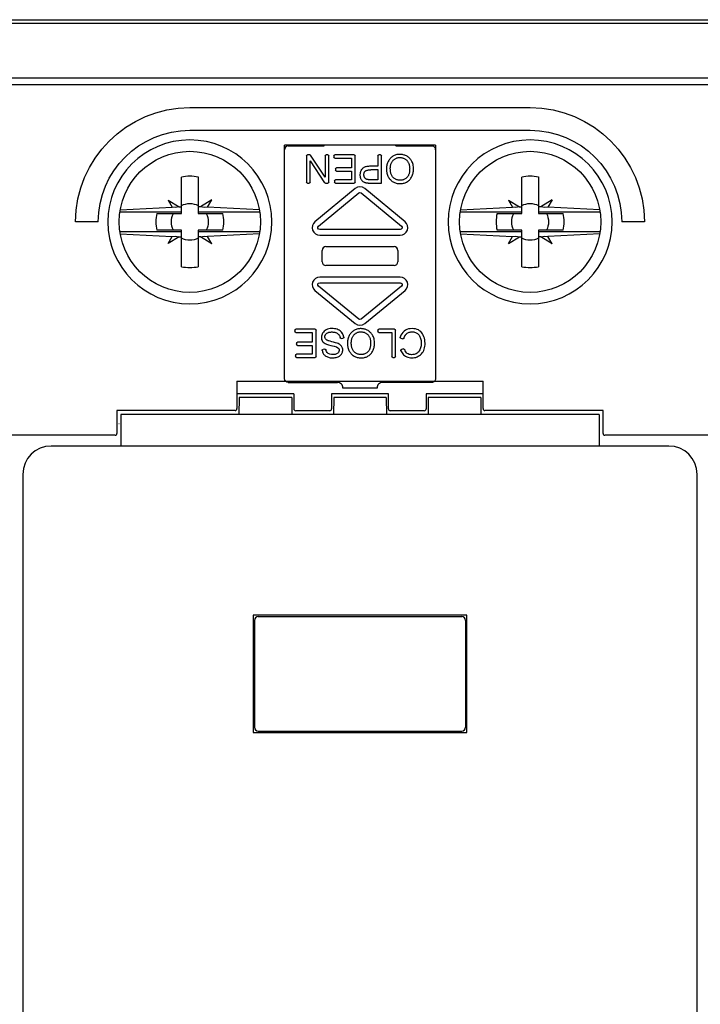
# Model space of a CAD drawing. Extents: x 1 to 292, y 18 to 154.
# Drawn here: x 184 to 220, y 82 to 134 of the extents above; entities that cross this region are included whole.
import ezdxf

# ---------------------------------------------------------------- set-up
doc = ezdxf.new("R2010")
doc.units = 0
doc.header["$MEASUREMENT"] = 0
doc.layers.add('OBRYS', color=5, linetype='CONTINUOUS')

msp = doc.modelspace()

# ---------------------------------------------------------------- linework, layer by layer
at = {"layer": 'OBRYS'}
for p, q in [((292.177, 134.111), (148.177, 134.112)), ((148.377, 134.311), (291.977, 134.311)), ((292.177, 131.244), (148.177, 131.198)), ((148.177, 130.877), (292.177, 130.877)), ((193.177, 129.655), (211.177, 129.655)), ((193.177, 128.455), (211.177, 128.455)), ((200.277, 127.627), (200.277, 127.662)), ((204.077, 127.627), (204.077, 127.662)), ((192.735, 124.053), (192.735, 125.983)), ((193.619, 125.985), (193.619, 124.053)), ((210.735, 124.053), (210.735, 125.983)), ((211.619, 125.985), (211.619, 124.053)), ((192.031, 124.757), (192.611, 124.4)), ((192.031, 124.757), (192.25, 124.394)), ((194.337, 124.77), (193.741, 124.401)), ((194.11, 124.395), (194.337, 124.77)), ((210.031, 124.757), (210.611, 124.4)), ((210.031, 124.757), (210.25, 124.394)), ((212.337, 124.77), (211.741, 124.401)), ((212.337, 124.77), (212.11, 124.395)), ((192.735, 124.129), (189.481, 124.129)), ((189.499, 124.246), (192.25, 124.394)), ((191.43, 124.053), (192.735, 124.053)), ((192.424, 124.364), (192.25, 124.394)), ((192.611, 124.4), (192.424, 124.364)), ((192.611, 124.4), (192.735, 124.4)), ((193.741, 124.401), (193.619, 124.401)), ((196.874, 124.129), (193.619, 124.129)), ((193.619, 124.053), (194.925, 124.053)), ((193.931, 124.364), (193.741, 124.401)), ((194.11, 124.395), (193.931, 124.364)), ((196.855, 124.25), (194.11, 124.395)), ((210.735, 124.129), (207.481, 124.129)), ((207.499, 124.246), (210.25, 124.394)), ((209.43, 124.053), (210.735, 124.053)), ((210.424, 124.364), (210.25, 124.394)), ((210.611, 124.4), (210.424, 124.364)), ((210.611, 124.4), (210.735, 124.401)), ((211.741, 124.401), (211.619, 124.401)), ((214.874, 124.129), (211.619, 124.129)), ((211.619, 124.053), (212.925, 124.053)), ((211.931, 124.364), (211.741, 124.401)), ((212.11, 124.395), (211.931, 124.364)), ((214.855, 124.25), (212.11, 124.395)), ((188.333, 123.611), (187.133, 123.611)), ((217.222, 123.611), (216.022, 123.611)), ((189.481, 123.093), (192.735, 123.093)), ((192.735, 123.169), (191.43, 123.169)), ((192.735, 121.238), (192.735, 123.169)), ((193.619, 123.169), (193.619, 121.237)), ((194.925, 123.169), (193.619, 123.169)), ((193.619, 123.093), (196.874, 123.093)), ((207.481, 123.093), (210.735, 123.093)), ((210.735, 123.169), (209.43, 123.169)), ((210.735, 121.238), (210.735, 123.169)), ((211.619, 123.169), (211.619, 121.237)), ((212.925, 123.169), (211.619, 123.169)), ((211.619, 123.093), (214.874, 123.093)), ((189.499, 122.976), (192.25, 122.828)), ((192.031, 122.465), (192.25, 122.828)), ((192.611, 122.822), (192.031, 122.465)), ((192.25, 122.828), (192.424, 122.858)), ((192.424, 122.858), (192.611, 122.822)), ((192.611, 122.822), (192.735, 122.822)), ((193.741, 122.821), (193.619, 122.82)), ((193.741, 122.821), (193.931, 122.858)), ((194.337, 122.452), (193.741, 122.821)), ((193.931, 122.858), (194.11, 122.827)), ((196.855, 122.972), (194.11, 122.827)), ((194.337, 122.452), (194.11, 122.827)), ((207.499, 122.976), (210.25, 122.828)), ((210.031, 122.465), (210.25, 122.828)), ((210.031, 122.465), (210.611, 122.822)), ((210.25, 122.828), (210.424, 122.858)), ((210.424, 122.858), (210.611, 122.822)), ((210.611, 122.822), (210.735, 122.82)), ((211.741, 122.821), (211.619, 122.82)), ((211.741, 122.821), (211.931, 122.858)), ((212.337, 122.452), (211.741, 122.821)), ((211.931, 122.858), (212.11, 122.827)), ((214.855, 122.972), (212.11, 122.827)), ((212.337, 122.452), (212.11, 122.827)), ((195.667, 115.187), (208.687, 115.187)), ((195.667, 115.187), (195.667, 113.725)), ((208.687, 113.725), (208.687, 115.187)), ((198.678, 114.511), (195.667, 114.511)), ((195.785, 114.311), (195.777, 113.411)), ((198.569, 114.311), (195.785, 114.311)), ((198.569, 114.311), (198.577, 113.411)), ((198.678, 114.511), (198.677, 113.715)), ((203.678, 114.511), (200.677, 114.511)), ((200.677, 114.511), (200.678, 113.715)), ((200.785, 114.311), (200.777, 113.411)), ((203.569, 114.311), (200.785, 114.311)), ((203.569, 114.311), (203.577, 113.411)), ((203.677, 113.714), (203.677, 114.511)), ((208.687, 114.511), (205.677, 114.511)), ((205.678, 114.511), (205.678, 113.714)), ((205.785, 114.311), (205.777, 113.411)), ((208.569, 114.311), (205.785, 114.311)), ((208.569, 114.311), (208.577, 113.411)), ((195.567, 113.625), (189.322, 113.625)), ((189.322, 113.625), (189.322, 112.415)), ((200.578, 113.614), (198.777, 113.614)), ((205.578, 113.614), (203.777, 113.614)), ((215.032, 113.625), (208.787, 113.625)), ((215.032, 112.415), (215.032, 113.625)), ((214.827, 113.411), (189.527, 113.411)), ((189.527, 113.411), (189.527, 111.746)), ((214.827, 113.411), (214.827, 111.746)), ((189.431, 112.919), (189.429, 112.924)), ((189.222, 112.315), (179.132, 112.315)), ((225.222, 112.315), (215.132, 112.315)), ((218.512, 111.746), (185.842, 111.746)), ((184.342, 110.246), (184.342, 68.376)), ((220.012, 68.376), (220.012, 110.246))]:
    msp.add_line(p, q, dxfattribs=at)
at = {"layer": 'OBRYS', "linetype": 'CONTINUOUS'}
for p, q in [((198.177, 115.339), (198.177, 127.662)), ((206.177, 127.662), (198.177, 127.662)), ((198.177, 127.42), (198.177, 127.426)), ((198.377, 127.626), (200.277, 127.627)), ((199.522, 127.162), (199.395, 127.162)), ((200.477, 127.162), (200.386, 127.162)), ((201.868, 127.162), (200.849, 127.162)), ((203.27, 127.162), (203.171, 127.162)), ((204.077, 127.627), (205.977, 127.626)), ((206.177, 127.662), (206.177, 115.339)), ((206.177, 127.426), (206.177, 127.42)), ((199.345, 127.112), (199.345, 125.712)), ((199.535, 125.712), (199.535, 126.84)), ((199.535, 126.84), (200.308, 125.684)), ((200.336, 125.983), (199.563, 127.14)), ((200.336, 127.112), (200.336, 125.983)), ((200.527, 125.712), (200.527, 127.112)), ((200.799, 127.112), (200.799, 127.035)), ((200.849, 126.985), (201.72, 126.985)), ((201.72, 126.985), (201.72, 126.474)), ((201.918, 125.712), (201.918, 127.112)), ((203.121, 127.112), (203.121, 126.552)), ((203.32, 125.662), (203.32, 127.112)), ((200.89, 126.424), (200.89, 126.349)), ((201.72, 126.474), (200.939, 126.474)), ((200.939, 126.299), (201.72, 126.299)), ((201.72, 126.299), (201.72, 125.839)), ((203.121, 126.375), (203.121, 125.839)), ((199.395, 125.662), (199.485, 125.662)), ((200.349, 125.662), (200.477, 125.662)), ((200.833, 125.789), (200.833, 125.712)), ((201.72, 125.839), (200.883, 125.839)), ((200.883, 125.662), (201.868, 125.662)), ((201.923, 125.371), (199.794, 123.618)), ((199.985, 123.386), (202.114, 125.139)), ((202.241, 125.139), (204.37, 123.386)), ((204.561, 123.618), (202.432, 125.371)), ((204.306, 123.209), (200.048, 123.209)), ((200.048, 122.909), (204.306, 122.909)), ((200.177, 121.497), (200.177, 122.101)), ((200.378, 122.299), (203.977, 122.299)), ((204.177, 122.101), (204.177, 121.497)), ((203.977, 121.299), (200.378, 121.299)), ((204.306, 120.689), (200.048, 120.689)), ((200.048, 120.389), (204.306, 120.389)), ((199.794, 119.98), (201.923, 118.227)), ((202.114, 118.459), (199.985, 120.212)), ((204.37, 120.212), (202.241, 118.459)), ((202.432, 118.227), (204.561, 119.98)), ((198.734, 117.886), (198.734, 117.809)), ((199.803, 117.936), (198.784, 117.936)), ((199.853, 116.486), (199.853, 117.886)), ((203.121, 117.886), (203.121, 117.809)), ((204.008, 117.936), (203.171, 117.936)), ((204.058, 116.486), (204.058, 117.886)), ((198.784, 117.759), (199.655, 117.759)), ((199.655, 117.759), (199.655, 117.248)), ((201.182, 117.442), (201.274, 117.45)), ((203.171, 117.759), (203.86, 117.759)), ((203.86, 117.759), (203.86, 116.486)), ((204.345, 117.448), (204.445, 117.422)), ((198.825, 117.198), (198.825, 117.123)), ((199.655, 117.248), (198.875, 117.248)), ((198.875, 117.073), (199.655, 117.073)), ((199.655, 117.073), (199.655, 116.613)), ((200.318, 116.87), (200.224, 116.862)), ((204.472, 116.883), (204.374, 116.86)), ((198.769, 116.563), (198.769, 116.486)), ((199.655, 116.613), (198.819, 116.613)), ((198.819, 116.436), (199.803, 116.436)), ((203.91, 116.436), (204.008, 116.436)), ((198.177, 115.312), (198.177, 115.339)), ((206.177, 115.339), (206.177, 115.312)), ((198.377, 115.112), (200.987, 115.112)), ((201.277, 114.822), (203.077, 114.822)), ((205.977, 115.112), (203.367, 115.112)), ((207.827, 102.787), (196.527, 102.787)), ((196.527, 102.787), (196.527, 96.587)), ((196.798, 102.716), (207.556, 102.716)), ((207.827, 96.587), (207.827, 102.787)), ((196.598, 102.516), (196.598, 96.858)), ((207.756, 102.516), (207.756, 96.858)), ((196.527, 96.587), (207.827, 96.587)), ((196.798, 96.658), (207.556, 96.658))]:
    msp.add_line(p, q, dxfattribs=at)
at = {"layer": 'OBRYS', "linetype": 'CONTINUOUS', "elevation": 0}
for points in [[(204.924, 126.806), (204.904, 126.843), (204.882, 126.879), (204.857, 126.913), (204.83, 126.946), (204.801, 126.976), (204.77, 127.005), (204.737, 127.032), (204.703, 127.056), (204.667, 127.079), (204.629, 127.1), (204.59, 127.118), (204.551, 127.135), (204.51, 127.149), (204.468, 127.161), (204.426, 127.17), (204.383, 127.177), (204.339, 127.182), (204.295, 127.184), (204.252, 127.184), (204.208, 127.181), (204.164, 127.176), (204.121, 127.167), (204.077, 127.157), (204.035, 127.143), (203.993, 127.126), (203.952, 127.107), (203.913, 127.084), (203.876, 127.059), (203.841, 127.031), (203.808, 127), (203.776, 126.967), (203.747, 126.931), (203.72, 126.894), (203.695, 126.854), (203.672, 126.813), (203.651, 126.77), (203.633, 126.726), (203.617, 126.68), (203.603, 126.633), (203.592, 126.585), (203.584, 126.536), (203.578, 126.486), (203.575, 126.436), (203.574, 126.385), (203.577, 126.334), (203.582, 126.283), (203.59, 126.232), (203.602, 126.181), (203.616, 126.13), (203.633, 126.08)], [(203.633, 126.08), (203.652, 126.036), (203.673, 125.993), (203.697, 125.953), (203.723, 125.914), (203.751, 125.878), (203.782, 125.844), (203.815, 125.812), (203.85, 125.782), (203.887, 125.755), (203.925, 125.73), (203.966, 125.708), (204.008, 125.689), (204.051, 125.673), (204.097, 125.66), (204.143, 125.649), (204.19, 125.642), (204.238, 125.637), (204.286, 125.635), (204.334, 125.636), (204.382, 125.64), (204.429, 125.646), (204.475, 125.656), (204.52, 125.667), (204.563, 125.682), (204.604, 125.699), (204.644, 125.719), (204.682, 125.741), (204.719, 125.766), (204.754, 125.794), (204.787, 125.824), (204.818, 125.856), (204.847, 125.891), (204.875, 125.928), (204.9, 125.968), (204.922, 126.009), (204.942, 126.052), (204.96, 126.098), (204.974, 126.145), (204.987, 126.195), (204.996, 126.247), (205.004, 126.301), (205.008, 126.356), (205.009, 126.413), (205.008, 126.47), (205.003, 126.527), (204.994, 126.585), (204.982, 126.642), (204.967, 126.698), (204.947, 126.753), (204.924, 126.806)], [(204.654, 125.951), (204.626, 125.927), (204.597, 125.905), (204.567, 125.885), (204.535, 125.868), (204.503, 125.853), (204.47, 125.84), (204.436, 125.83), (204.401, 125.822), (204.367, 125.816), (204.332, 125.813), (204.296, 125.811), (204.261, 125.812), (204.226, 125.815), (204.192, 125.821), (204.158, 125.828), (204.124, 125.838), (204.092, 125.85), (204.06, 125.865), (204.03, 125.881), (204.001, 125.9), (203.973, 125.92), (203.947, 125.943), (203.922, 125.968), (203.899, 125.996), (203.879, 126.025), (203.86, 126.057), (203.844, 126.091), (203.829, 126.127), (203.816, 126.165), (203.805, 126.205), (203.797, 126.246), (203.79, 126.287), (203.785, 126.33), (203.782, 126.373), (203.78, 126.417), (203.781, 126.46), (203.784, 126.503), (203.789, 126.545), (203.795, 126.585), (203.804, 126.624), (203.814, 126.661), (203.826, 126.696), (203.84, 126.73), (203.856, 126.762), (203.874, 126.792), (203.893, 126.82), (203.914, 126.847), (203.936, 126.872), (203.961, 126.895), (203.986, 126.917)], [(203.986, 126.917), (204.013, 126.937), (204.041, 126.954), (204.071, 126.969), (204.101, 126.982), (204.132, 126.993), (204.163, 127.002), (204.195, 127.009), (204.228, 127.014), (204.26, 127.016), (204.293, 127.017), (204.326, 127.016), (204.359, 127.012), (204.391, 127.007), (204.423, 126.999), (204.455, 126.99), (204.486, 126.978), (204.516, 126.965), (204.546, 126.949), (204.574, 126.932), (204.601, 126.913), (204.627, 126.892), (204.652, 126.869), (204.675, 126.844), (204.696, 126.818), (204.716, 126.789), (204.733, 126.759), (204.749, 126.726), (204.762, 126.691), (204.774, 126.655), (204.783, 126.617), (204.791, 126.578), (204.797, 126.538), (204.801, 126.498), (204.804, 126.457), (204.805, 126.416), (204.804, 126.375), (204.802, 126.335), (204.798, 126.296), (204.793, 126.258), (204.787, 126.222), (204.779, 126.188), (204.771, 126.155), (204.761, 126.123), (204.749, 126.094), (204.736, 126.066), (204.722, 126.04), (204.707, 126.015), (204.691, 125.992), (204.673, 125.971), (204.654, 125.951)], [(203.121, 126.552), (203.066, 126.552), (203.011, 126.553), (202.955, 126.554), (202.898, 126.554), (202.842, 126.555), (202.787, 126.554), (202.733, 126.553), (202.681, 126.551), (202.63, 126.547), (202.582, 126.542), (202.536, 126.535), (202.494, 126.527), (202.455, 126.515), (202.419, 126.502), (202.387, 126.487), (202.357, 126.469), (202.33, 126.45), (202.305, 126.429), (202.284, 126.407), (202.264, 126.383), (202.247, 126.358), (202.231, 126.332), (202.218, 126.305), (202.207, 126.277), (202.197, 126.248), (202.189, 126.219), (202.183, 126.188), (202.178, 126.157), (202.176, 126.125), (202.175, 126.093), (202.177, 126.061), (202.18, 126.029), (202.185, 125.998), (202.192, 125.967), (202.201, 125.937), (202.212, 125.908), (202.225, 125.88), (202.24, 125.854), (202.256, 125.83), (202.274, 125.808), (202.292, 125.787), (202.312, 125.768), (202.334, 125.751), (202.356, 125.736), (202.381, 125.722), (202.406, 125.71), (202.434, 125.699), (202.463, 125.69), (202.493, 125.682), (202.525, 125.676)], [(202.552, 125.852), (202.533, 125.859), (202.515, 125.867), (202.499, 125.876), (202.483, 125.888), (202.468, 125.9), (202.454, 125.914), (202.442, 125.93), (202.431, 125.946), (202.42, 125.963), (202.411, 125.981), (202.404, 126), (202.397, 126.019), (202.392, 126.039), (202.387, 126.059), (202.384, 126.079), (202.383, 126.1), (202.382, 126.12), (202.383, 126.14), (202.385, 126.16), (202.389, 126.18), (202.394, 126.199), (202.4, 126.217), (202.408, 126.235), (202.417, 126.252), (202.427, 126.267), (202.439, 126.282), (202.453, 126.295), (202.469, 126.307), (202.487, 126.318), (202.506, 126.327), (202.527, 126.336), (202.549, 126.343), (202.573, 126.35), (202.599, 126.355), (202.625, 126.36), (202.653, 126.364), (202.682, 126.367), (202.712, 126.37), (202.743, 126.372), (202.774, 126.374), (202.807, 126.375), (202.84, 126.376), (202.874, 126.376), (202.908, 126.376), (202.943, 126.376), (202.978, 126.376), (203.014, 126.376), (203.049, 126.376), (203.085, 126.375), (203.121, 126.375)], [(202.525, 125.676), (202.535, 125.674), (202.545, 125.673), (202.556, 125.671), (202.567, 125.67), (202.579, 125.669), (202.591, 125.668), (202.604, 125.666), (202.617, 125.665), (202.63, 125.664), (202.644, 125.664), (202.658, 125.663), (202.672, 125.662), (202.687, 125.661), (202.702, 125.661), (202.717, 125.66), (202.733, 125.66), (202.749, 125.659), (202.765, 125.659), (202.781, 125.659), (202.798, 125.659), (202.814, 125.658), (202.831, 125.658), (202.848, 125.658), (202.866, 125.658), (202.883, 125.658), (202.901, 125.658), (202.918, 125.658), (202.936, 125.658), (202.954, 125.658), (202.972, 125.659), (202.99, 125.659), (203.008, 125.659), (203.026, 125.659), (203.044, 125.659), (203.062, 125.66), (203.08, 125.66), (203.098, 125.66), (203.115, 125.66), (203.133, 125.66), (203.151, 125.661), (203.169, 125.661), (203.186, 125.661), (203.203, 125.661), (203.221, 125.661), (203.238, 125.662), (203.254, 125.662), (203.271, 125.662), (203.287, 125.662), (203.304, 125.662), (203.32, 125.662)], [(203.121, 125.839), (203.109, 125.839), (203.097, 125.839), (203.084, 125.839), (203.072, 125.839), (203.059, 125.839), (203.046, 125.839), (203.033, 125.839), (203.02, 125.838), (203.006, 125.838), (202.993, 125.838), (202.979, 125.838), (202.966, 125.838), (202.952, 125.838), (202.939, 125.838), (202.925, 125.838), (202.911, 125.838), (202.898, 125.838), (202.884, 125.838), (202.871, 125.838), (202.857, 125.838), (202.844, 125.838), (202.831, 125.838), (202.817, 125.838), (202.804, 125.838), (202.791, 125.838), (202.778, 125.838), (202.766, 125.838), (202.753, 125.838), (202.741, 125.838), (202.729, 125.839), (202.717, 125.839), (202.705, 125.839), (202.694, 125.84), (202.683, 125.84), (202.672, 125.84), (202.661, 125.841), (202.651, 125.841), (202.641, 125.842), (202.631, 125.842), (202.622, 125.843), (202.613, 125.844), (202.605, 125.844), (202.597, 125.845), (202.589, 125.846), (202.582, 125.847), (202.575, 125.848), (202.569, 125.849), (202.563, 125.85), (202.557, 125.851), (202.552, 125.852)], [(201.24, 117.724), (201.206, 117.769), (201.168, 117.81), (201.125, 117.845), (201.077, 117.876), (201.024, 117.902), (200.966, 117.924), (200.902, 117.94), (200.832, 117.953), (200.757, 117.96), (200.68, 117.962), (200.603, 117.958), (200.528, 117.946), (200.456, 117.927), (200.392, 117.9), (200.333, 117.864), (200.282, 117.823), (200.238, 117.776), (200.202, 117.725), (200.173, 117.67), (200.151, 117.613), (200.138, 117.556), (200.133, 117.498), (200.136, 117.441), (200.148, 117.386), (200.169, 117.335), (200.199, 117.287), (200.237, 117.244), (200.284, 117.204), (200.339, 117.169), (200.407, 117.137), (200.503, 117.104), (200.641, 117.068), (200.804, 117.029), (200.93, 116.99), (201.007, 116.951), (201.049, 116.91), (201.069, 116.863), (201.074, 116.809), (201.065, 116.753), (201.041, 116.703), (201, 116.658), (200.942, 116.623), (200.865, 116.598), (200.769, 116.586), (200.665, 116.589), (200.575, 116.607), (200.5, 116.64), (200.441, 116.688), (200.397, 116.752), (200.37, 116.83)], [(200.495, 117.317), (200.468, 117.329), (200.443, 117.342), (200.42, 117.357), (200.399, 117.372), (200.381, 117.389), (200.366, 117.407), (200.352, 117.426), (200.341, 117.446), (200.333, 117.466), (200.326, 117.486), (200.322, 117.507), (200.321, 117.528), (200.321, 117.549), (200.324, 117.57), (200.329, 117.59), (200.337, 117.611), (200.346, 117.63), (200.358, 117.65), (200.373, 117.668), (200.389, 117.685), (200.408, 117.702), (200.429, 117.717), (200.452, 117.731), (200.477, 117.744), (200.504, 117.755), (200.534, 117.764), (200.566, 117.771), (200.598, 117.777), (200.632, 117.781), (200.667, 117.782), (200.702, 117.783), (200.737, 117.781), (200.772, 117.777), (200.807, 117.772), (200.841, 117.765), (200.873, 117.756), (200.905, 117.746), (200.934, 117.734), (200.962, 117.72), (200.987, 117.705), (201.01, 117.689), (201.031, 117.671), (201.049, 117.653), (201.066, 117.633), (201.081, 117.612), (201.093, 117.589), (201.105, 117.565), (201.114, 117.539), (201.122, 117.511), (201.128, 117.482)], [(202.859, 117.58), (202.839, 117.617), (202.817, 117.653), (202.792, 117.687), (202.765, 117.72), (202.736, 117.75), (202.705, 117.779), (202.672, 117.806), (202.638, 117.83), (202.602, 117.853), (202.564, 117.874), (202.526, 117.892), (202.486, 117.909), (202.445, 117.923), (202.403, 117.935), (202.361, 117.944), (202.318, 117.951), (202.274, 117.956), (202.231, 117.958), (202.187, 117.958), (202.143, 117.955), (202.099, 117.95), (202.056, 117.941), (202.013, 117.931), (201.97, 117.917), (201.928, 117.9), (201.888, 117.881), (201.849, 117.858), (201.811, 117.833), (201.776, 117.805), (201.743, 117.774), (201.711, 117.741), (201.682, 117.705), (201.655, 117.668), (201.63, 117.628), (201.607, 117.587), (201.586, 117.544), (201.568, 117.5), (201.552, 117.454), (201.538, 117.407), (201.527, 117.359), (201.519, 117.31), (201.513, 117.26), (201.51, 117.21), (201.51, 117.159), (201.512, 117.108), (201.517, 117.057), (201.526, 117.006), (201.537, 116.955), (201.551, 116.904), (201.569, 116.854)], [(201.921, 117.691), (201.948, 117.711), (201.977, 117.728), (202.006, 117.743), (202.036, 117.756), (202.067, 117.767), (202.098, 117.776), (202.13, 117.783), (202.163, 117.788), (202.196, 117.79), (202.228, 117.791), (202.261, 117.79), (202.294, 117.786), (202.327, 117.781), (202.359, 117.773), (202.39, 117.764), (202.421, 117.752), (202.451, 117.739), (202.481, 117.723), (202.509, 117.706), (202.536, 117.687), (202.562, 117.666), (202.587, 117.643), (202.61, 117.618), (202.631, 117.592), (202.651, 117.563), (202.668, 117.533), (202.684, 117.5), (202.697, 117.465), (202.709, 117.429), (202.718, 117.391), (202.726, 117.352), (202.732, 117.312), (202.736, 117.272), (202.739, 117.231), (202.74, 117.19), (202.739, 117.149), (202.737, 117.109), (202.733, 117.07), (202.728, 117.032), (202.722, 116.996), (202.715, 116.962), (202.706, 116.929), (202.696, 116.897), (202.684, 116.868), (202.672, 116.84), (202.658, 116.814), (202.642, 116.789), (202.626, 116.766), (202.608, 116.745), (202.589, 116.725)], [(204.339, 116.793), (204.367, 116.73), (204.401, 116.672), (204.441, 116.62), (204.486, 116.573), (204.535, 116.531), (204.589, 116.496), (204.648, 116.466), (204.709, 116.442), (204.774, 116.425), (204.842, 116.414), (204.912, 116.41), (204.985, 116.413), (205.057, 116.423), (205.127, 116.44), (205.194, 116.464), (205.258, 116.494), (205.318, 116.53), (205.373, 116.573), (205.424, 116.622), (205.47, 116.676), (205.511, 116.736), (205.546, 116.801), (205.574, 116.871), (205.596, 116.946), (205.611, 117.026), (205.619, 117.11), (205.62, 117.195), (205.615, 117.282), (205.603, 117.368), (205.584, 117.453), (205.558, 117.534), (205.526, 117.611), (205.487, 117.682), (205.442, 117.745), (205.391, 117.8), (205.333, 117.848), (205.268, 117.888), (205.196, 117.919), (205.114, 117.942), (205.024, 117.957), (204.931, 117.962), (204.836, 117.957), (204.744, 117.942), (204.658, 117.914), (204.58, 117.875), (204.509, 117.824), (204.446, 117.762), (204.392, 117.689), (204.346, 117.605), (204.309, 117.511)], [(204.65, 117.695), (204.68, 117.718), (204.713, 117.738), (204.748, 117.754), (204.784, 117.768), (204.823, 117.778), (204.863, 117.786), (204.903, 117.79), (204.944, 117.791), (204.985, 117.788), (205.026, 117.782), (205.067, 117.773), (205.106, 117.76), (205.145, 117.744), (205.181, 117.724), (205.215, 117.7), (205.246, 117.672), (205.275, 117.641), (205.302, 117.607), (205.326, 117.57), (205.347, 117.529), (205.366, 117.486), (205.381, 117.44), (205.394, 117.391), (205.404, 117.339), (205.411, 117.285), (205.415, 117.229), (205.416, 117.171), (205.413, 117.113), (205.407, 117.054), (205.397, 116.996), (205.383, 116.938), (205.365, 116.883), (205.342, 116.83), (205.314, 116.781), (205.282, 116.736), (205.244, 116.695), (205.201, 116.66), (205.152, 116.631), (205.097, 116.608), (205.036, 116.592), (204.972, 116.582), (204.907, 116.58), (204.843, 116.585), (204.783, 116.598), (204.728, 116.619), (204.678, 116.648), (204.633, 116.685), (204.594, 116.731), (204.56, 116.787), (204.53, 116.852)], [(200.178, 116.805), (200.186, 116.763), (200.198, 116.723), (200.213, 116.684), (200.232, 116.647), (200.255, 116.613), (200.28, 116.58), (200.31, 116.55), (200.342, 116.523), (200.378, 116.498), (200.417, 116.476), (200.459, 116.458), (200.504, 116.442), (200.552, 116.43), (200.603, 116.42), (200.655, 116.414), (200.708, 116.412), (200.762, 116.412), (200.816, 116.416), (200.869, 116.423), (200.92, 116.433), (200.97, 116.447), (201.017, 116.464), (201.06, 116.485), (201.1, 116.509), (201.136, 116.537), (201.167, 116.568), (201.194, 116.601), (201.216, 116.637), (201.234, 116.675), (201.248, 116.715), (201.258, 116.755), (201.263, 116.796), (201.264, 116.837), (201.261, 116.878), (201.253, 116.917), (201.24, 116.955), (201.223, 116.992), (201.203, 117.025), (201.18, 117.057), (201.152, 117.086), (201.118, 117.113), (201.076, 117.139), (201.025, 117.164), (200.961, 117.188), (200.878, 117.214), (200.784, 117.24), (200.689, 117.265), (200.602, 117.288), (200.534, 117.305), (200.495, 117.317)], [(201.182, 117.442), (201.18, 117.442), (201.179, 117.441), (201.177, 117.441), (201.176, 117.441), (201.174, 117.442), (201.173, 117.442), (201.172, 117.442), (201.17, 117.442), (201.169, 117.442), (201.167, 117.442), (201.166, 117.443), (201.164, 117.443), (201.163, 117.444), (201.162, 117.444), (201.16, 117.445), (201.159, 117.445), (201.157, 117.446), (201.156, 117.446), (201.155, 117.447), (201.153, 117.448), (201.152, 117.448), (201.151, 117.449), (201.15, 117.45), (201.148, 117.451), (201.147, 117.452), (201.146, 117.452), (201.145, 117.453), (201.144, 117.454), (201.143, 117.455), (201.142, 117.456), (201.141, 117.457), (201.14, 117.458), (201.139, 117.46), (201.138, 117.461), (201.137, 117.462), (201.136, 117.463), (201.135, 117.464), (201.135, 117.466), (201.134, 117.467), (201.133, 117.468), (201.133, 117.47), (201.132, 117.471), (201.131, 117.472), (201.131, 117.474), (201.13, 117.475), (201.13, 117.476), (201.129, 117.478), (201.129, 117.479), (201.129, 117.481), (201.128, 117.482)], [(201.319, 117.505), (201.318, 117.51), (201.318, 117.515), (201.317, 117.52), (201.316, 117.524), (201.315, 117.529), (201.315, 117.534), (201.314, 117.538), (201.313, 117.543), (201.312, 117.548), (201.311, 117.552), (201.31, 117.557), (201.309, 117.562), (201.308, 117.566), (201.307, 117.571), (201.306, 117.575), (201.305, 117.58), (201.303, 117.584), (201.302, 117.589), (201.301, 117.593), (201.299, 117.598), (201.298, 117.602), (201.297, 117.607), (201.295, 117.611), (201.294, 117.616), (201.292, 117.62), (201.29, 117.624), (201.289, 117.629), (201.287, 117.633), (201.285, 117.637), (201.284, 117.642), (201.282, 117.646), (201.28, 117.65), (201.278, 117.654), (201.276, 117.659), (201.274, 117.663), (201.272, 117.667), (201.27, 117.671), (201.268, 117.675), (201.266, 117.679), (201.264, 117.683), (201.262, 117.688), (201.259, 117.692), (201.257, 117.696), (201.255, 117.7), (201.252, 117.704), (201.25, 117.708), (201.247, 117.712), (201.245, 117.716), (201.242, 117.72), (201.24, 117.724)], [(201.319, 117.505), (201.319, 117.504), (201.319, 117.502), (201.319, 117.5), (201.319, 117.499), (201.319, 117.497), (201.319, 117.496), (201.319, 117.494), (201.319, 117.493), (201.318, 117.491), (201.318, 117.489), (201.318, 117.488), (201.317, 117.486), (201.317, 117.485), (201.316, 117.483), (201.316, 117.482), (201.315, 117.48), (201.315, 117.479), (201.314, 117.477), (201.313, 117.476), (201.312, 117.474), (201.312, 117.473), (201.311, 117.472), (201.31, 117.47), (201.309, 117.469), (201.308, 117.468), (201.307, 117.467), (201.306, 117.466), (201.305, 117.464), (201.304, 117.463), (201.302, 117.462), (201.301, 117.461), (201.3, 117.46), (201.299, 117.459), (201.297, 117.458), (201.296, 117.457), (201.295, 117.457), (201.293, 117.456), (201.292, 117.455), (201.29, 117.454), (201.289, 117.454), (201.288, 117.453), (201.286, 117.452), (201.284, 117.452), (201.283, 117.451), (201.281, 117.451), (201.28, 117.451), (201.278, 117.45), (201.277, 117.45), (201.275, 117.45), (201.274, 117.45)], [(201.569, 116.854), (201.587, 116.81), (201.608, 116.767), (201.632, 116.727), (201.658, 116.688), (201.687, 116.652), (201.717, 116.618), (201.75, 116.586), (201.785, 116.556), (201.822, 116.529), (201.861, 116.504), (201.901, 116.482), (201.943, 116.463), (201.987, 116.447), (202.032, 116.434), (202.078, 116.423), (202.125, 116.416), (202.173, 116.411), (202.221, 116.409), (202.269, 116.41), (202.317, 116.414), (202.364, 116.42), (202.41, 116.43), (202.455, 116.441), (202.498, 116.456), (202.539, 116.473), (202.579, 116.493), (202.617, 116.515), (202.654, 116.54), (202.689, 116.568), (202.722, 116.598), (202.753, 116.63), (202.783, 116.665), (202.81, 116.702), (202.835, 116.742), (202.857, 116.783), (202.877, 116.826), (202.895, 116.872), (202.91, 116.919), (202.922, 116.969), (202.932, 117.021), (202.939, 117.075), (202.943, 117.13), (202.944, 117.187), (202.943, 117.244), (202.938, 117.301), (202.929, 117.359), (202.918, 117.416), (202.902, 117.472), (202.883, 117.527), (202.859, 117.58)], [(202.589, 116.725), (202.561, 116.701), (202.532, 116.679), (202.502, 116.659), (202.471, 116.642), (202.438, 116.627), (202.405, 116.614), (202.371, 116.604), (202.337, 116.596), (202.302, 116.59), (202.267, 116.587), (202.231, 116.585), (202.196, 116.586), (202.161, 116.589), (202.127, 116.595), (202.093, 116.602), (202.059, 116.612), (202.027, 116.624), (201.995, 116.639), (201.965, 116.655), (201.936, 116.674), (201.908, 116.694), (201.882, 116.717), (201.857, 116.742), (201.835, 116.77), (201.814, 116.799), (201.795, 116.831), (201.779, 116.865), (201.764, 116.901), (201.751, 116.939), (201.741, 116.979), (201.732, 117.02), (201.725, 117.061), (201.72, 117.104), (201.717, 117.147), (201.716, 117.191), (201.716, 117.234), (201.719, 117.277), (201.724, 117.319), (201.73, 117.359), (201.739, 117.398), (201.749, 117.435), (201.761, 117.47), (201.775, 117.504), (201.791, 117.536), (201.809, 117.566), (201.828, 117.594), (201.849, 117.621), (201.872, 117.646), (201.896, 117.669), (201.921, 117.691)], [(204.345, 117.448), (204.343, 117.448), (204.342, 117.448), (204.34, 117.449), (204.338, 117.45), (204.337, 117.45), (204.336, 117.451), (204.334, 117.452), (204.333, 117.452), (204.331, 117.453), (204.33, 117.454), (204.328, 117.455), (204.327, 117.456), (204.326, 117.457), (204.325, 117.458), (204.323, 117.459), (204.322, 117.46), (204.321, 117.461), (204.32, 117.462), (204.319, 117.464), (204.318, 117.465), (204.317, 117.466), (204.316, 117.468), (204.315, 117.469), (204.314, 117.47), (204.313, 117.472), (204.313, 117.473), (204.312, 117.475), (204.311, 117.476), (204.311, 117.478), (204.31, 117.479), (204.309, 117.481), (204.309, 117.482), (204.309, 117.484), (204.308, 117.485), (204.308, 117.487), (204.308, 117.489), (204.307, 117.49), (204.307, 117.492), (204.307, 117.493), (204.307, 117.495), (204.307, 117.497), (204.307, 117.498), (204.307, 117.5), (204.307, 117.502), (204.308, 117.503), (204.308, 117.505), (204.308, 117.506), (204.308, 117.508), (204.309, 117.51), (204.309, 117.511)], [(204.505, 117.457), (204.505, 117.455), (204.504, 117.454), (204.504, 117.453), (204.503, 117.451), (204.503, 117.45), (204.502, 117.448), (204.501, 117.447), (204.5, 117.446), (204.5, 117.444), (204.499, 117.443), (204.498, 117.442), (204.497, 117.44), (204.496, 117.439), (204.495, 117.438), (204.494, 117.437), (204.493, 117.436), (204.492, 117.435), (204.491, 117.434), (204.49, 117.433), (204.489, 117.432), (204.487, 117.431), (204.486, 117.43), (204.485, 117.429), (204.483, 117.428), (204.482, 117.427), (204.481, 117.427), (204.479, 117.426), (204.478, 117.425), (204.477, 117.425), (204.475, 117.424), (204.474, 117.423), (204.472, 117.423), (204.471, 117.423), (204.469, 117.422), (204.468, 117.422), (204.466, 117.421), (204.465, 117.421), (204.463, 117.421), (204.462, 117.421), (204.46, 117.421), (204.459, 117.421), (204.457, 117.421), (204.456, 117.421), (204.454, 117.421), (204.453, 117.421), (204.451, 117.421), (204.45, 117.421), (204.448, 117.421), (204.446, 117.422), (204.445, 117.422)], [(204.505, 117.457), (204.507, 117.463), (204.509, 117.469), (204.511, 117.475), (204.513, 117.481), (204.515, 117.487), (204.517, 117.493), (204.519, 117.499), (204.521, 117.505), (204.523, 117.51), (204.525, 117.516), (204.527, 117.522), (204.53, 117.527), (204.532, 117.533), (204.534, 117.538), (204.537, 117.543), (204.539, 117.549), (204.542, 117.554), (204.544, 117.559), (204.547, 117.564), (204.549, 117.569), (204.552, 117.574), (204.555, 117.579), (204.558, 117.584), (204.56, 117.589), (204.563, 117.594), (204.566, 117.599), (204.569, 117.603), (204.572, 117.608), (204.575, 117.612), (204.578, 117.617), (204.582, 117.621), (204.585, 117.626), (204.588, 117.63), (204.591, 117.634), (204.595, 117.639), (204.598, 117.643), (204.601, 117.647), (204.605, 117.651), (204.608, 117.655), (204.612, 117.659), (204.615, 117.663), (204.619, 117.667), (204.623, 117.671), (204.626, 117.674), (204.63, 117.678), (204.634, 117.682), (204.638, 117.685), (204.642, 117.689), (204.646, 117.692), (204.65, 117.695)], [(200.178, 116.805), (200.178, 116.807), (200.178, 116.809), (200.178, 116.81), (200.177, 116.812), (200.177, 116.813), (200.178, 116.815), (200.178, 116.817), (200.178, 116.818), (200.178, 116.82), (200.178, 116.822), (200.179, 116.823), (200.179, 116.825), (200.179, 116.826), (200.18, 116.828), (200.18, 116.829), (200.181, 116.831), (200.182, 116.832), (200.182, 116.834), (200.183, 116.835), (200.184, 116.837), (200.185, 116.838), (200.186, 116.84), (200.186, 116.841), (200.187, 116.842), (200.188, 116.844), (200.189, 116.845), (200.19, 116.846), (200.192, 116.847), (200.193, 116.849), (200.194, 116.85), (200.195, 116.851), (200.196, 116.852), (200.198, 116.853), (200.199, 116.854), (200.2, 116.855), (200.202, 116.855), (200.203, 116.856), (200.205, 116.857), (200.206, 116.858), (200.208, 116.858), (200.209, 116.859), (200.211, 116.86), (200.212, 116.86), (200.214, 116.861), (200.216, 116.861), (200.217, 116.861), (200.219, 116.862), (200.22, 116.862), (200.222, 116.862), (200.224, 116.862)], [(200.318, 116.87), (200.319, 116.87), (200.321, 116.87), (200.322, 116.87), (200.323, 116.87), (200.325, 116.87), (200.326, 116.869), (200.328, 116.869), (200.329, 116.869), (200.33, 116.869), (200.332, 116.869), (200.333, 116.868), (200.335, 116.868), (200.336, 116.867), (200.337, 116.867), (200.339, 116.867), (200.34, 116.866), (200.341, 116.866), (200.343, 116.865), (200.344, 116.864), (200.345, 116.864), (200.347, 116.863), (200.348, 116.862), (200.349, 116.861), (200.35, 116.861), (200.351, 116.86), (200.352, 116.859), (200.354, 116.858), (200.355, 116.857), (200.356, 116.856), (200.357, 116.855), (200.358, 116.854), (200.359, 116.853), (200.36, 116.852), (200.361, 116.851), (200.361, 116.85), (200.362, 116.848), (200.363, 116.847), (200.364, 116.846), (200.365, 116.845), (200.365, 116.844), (200.366, 116.842), (200.367, 116.841), (200.367, 116.84), (200.368, 116.838), (200.368, 116.837), (200.369, 116.836), (200.369, 116.834), (200.37, 116.833), (200.37, 116.832), (200.37, 116.83)], [(204.339, 116.793), (204.338, 116.795), (204.338, 116.797), (204.337, 116.798), (204.337, 116.8), (204.336, 116.801), (204.336, 116.803), (204.336, 116.805), (204.336, 116.807), (204.335, 116.808), (204.335, 116.81), (204.335, 116.812), (204.335, 116.813), (204.335, 116.815), (204.336, 116.817), (204.336, 116.818), (204.336, 116.82), (204.336, 116.822), (204.337, 116.823), (204.337, 116.825), (204.338, 116.827), (204.338, 116.828), (204.339, 116.83), (204.34, 116.832), (204.34, 116.833), (204.341, 116.835), (204.342, 116.836), (204.343, 116.838), (204.344, 116.839), (204.345, 116.84), (204.346, 116.842), (204.347, 116.843), (204.348, 116.844), (204.349, 116.846), (204.35, 116.847), (204.351, 116.848), (204.353, 116.849), (204.354, 116.85), (204.355, 116.851), (204.357, 116.852), (204.358, 116.853), (204.36, 116.854), (204.361, 116.855), (204.363, 116.856), (204.364, 116.857), (204.366, 116.857), (204.367, 116.858), (204.369, 116.858), (204.37, 116.859), (204.372, 116.859), (204.374, 116.86)], [(204.472, 116.883), (204.473, 116.883), (204.475, 116.884), (204.476, 116.884), (204.478, 116.884), (204.479, 116.884), (204.481, 116.884), (204.482, 116.884), (204.483, 116.884), (204.485, 116.884), (204.486, 116.884), (204.488, 116.884), (204.489, 116.884), (204.491, 116.884), (204.492, 116.884), (204.493, 116.883), (204.495, 116.883), (204.496, 116.883), (204.498, 116.882), (204.499, 116.882), (204.5, 116.882), (204.502, 116.881), (204.503, 116.88), (204.504, 116.88), (204.506, 116.879), (204.507, 116.879), (204.508, 116.878), (204.509, 116.877), (204.511, 116.876), (204.512, 116.876), (204.513, 116.875), (204.514, 116.874), (204.515, 116.873), (204.516, 116.872), (204.517, 116.871), (204.518, 116.87), (204.519, 116.869), (204.52, 116.868), (204.521, 116.867), (204.522, 116.866), (204.523, 116.865), (204.524, 116.864), (204.525, 116.863), (204.526, 116.861), (204.526, 116.86), (204.527, 116.859), (204.528, 116.858), (204.528, 116.856), (204.529, 116.855), (204.53, 116.854), (204.53, 116.852)]]:
    msp.add_lwpolyline(points, dxfattribs=at)
at = {"layer": 'OBRYS', "extrusion": (-2.1e-15, 0, -1)}
for centre in [(-193.177, 123.611), (-211.177, 123.611)]:
    msp.add_circle(centre, 4.336, dxfattribs=at)
at = {"layer": 'OBRYS'}
for centre in [(193.177, 123.611), (211.177, 123.611)]:
    msp.add_circle(centre, 3.733, dxfattribs=at)
at = {"layer": 'OBRYS', "extrusion": (-2.1e-15, 0, -1)}
for centre, start, end in [((-193.177, 123.611), 0, 90), ((-211.177, 123.611), 90, 180)]:
    msp.add_arc(centre, 6.044, start, end, dxfattribs=at)
at = {"layer": 'OBRYS', "extrusion": (0, 0, -1)}
for centre, radius, start, end in [((-193.177, 123.611), 4.844, 0, 90), ((-211.177, 123.611), 4.844, 90, 180), ((-193.177, 123.611), 0.971, 62.9194, 117.0806), ((-211.177, 123.611), 0.971, 62.9194, 117.0806), ((-193.177, 123.611), 0.971, 332.9194, 27.0806), ((-193.177, 123.611), 0.971, 152.9194, 180), ((-211.177, 123.611), 0.971, 332.9194, 27.0806), ((-211.177, 123.611), 0.971, 152.9194, 180), ((-193.177, 123.611), 0.971, 180, 207.0806), ((-211.177, 123.611), 0.971, 180, 207.0806), ((-193.177, 123.611), 0.971, 242.9194, 297.0806), ((-211.177, 123.611), 0.971, 242.9194, 297.0806)]:
    msp.add_arc(centre, radius, start, end, dxfattribs=at)
at = {"layer": 'OBRYS'}
for centre, radius, start, end in [((198.377, 127.426), 0.2, 90.0116, 179.9993), ((205.977, 127.426), 0.2, 358.2634, 89.9701), ((193.177, 123.611), 2.413, 79.4472, 100.5528), ((211.177, 123.611), 2.413, 79.4472, 100.5528), ((193.177, 123.611), 1.802, 165.8036, 194.1964), ((193.177, 123.611), 1.802, 345.8035, 14.1966), ((211.177, 123.611), 1.802, 165.8036, 194.1964), ((211.177, 123.611), 1.802, 345.8034, 14.1966), ((193.181, 123.648), 2.451, 259.5287, 280.3112), ((211.177, 123.611), 2.413, 259.4472, 280.5528), ((195.567, 113.725), 0.1, 270, 0), ((198.777, 113.714), 0.1, 179.9512, 270), ((200.578, 113.714), 0.1, 270, 0.0488), ((203.777, 113.714), 0.1, 180, 270), ((205.578, 113.714), 0.1, 270, 0), ((208.787, 113.725), 0.1, 180, 270), ((189.222, 112.415), 0.1, 270, 0), ((215.132, 112.415), 0.1, 180, 270), ((185.842, 110.246), 1.5, 90, 180), ((218.512, 110.246), 1.5, 0, 90)]:
    msp.add_arc(centre, radius, start, end, dxfattribs=at)
at = {"layer": 'OBRYS', "linetype": 'CONTINUOUS'}
for centre, radius, start, end in [((202.177, 125.062), 0.4, 50.5284, 129.4716), ((200.048, 123.309), 0.4, 129.4716, 270), ((204.306, 123.309), 0.4, 270, 50.5284), ((200.048, 120.289), 0.4, 90, 230.5284), ((204.306, 120.289), 0.4, 309.4716, 90), ((202.177, 118.536), 0.4, 230.5284, 309.4716), ((200.987, 114.822), 0.29, 358.0811, 89.9768), ((203.367, 114.822), 0.29, 90.0265, 181.8719), ((196.798, 102.516), 0.2, 90, 180), ((207.556, 102.516), 0.2, 0, 90), ((196.798, 96.858), 0.2, 180, 270), ((207.556, 96.858), 0.2, 270, 0)]:
    msp.add_arc(centre, radius, start, end, dxfattribs=at)
at = {"layer": 'OBRYS', "linetype": 'CONTINUOUS', "extrusion": (0, 0, -1)}
for centre, start, end in [((-202.177, 125.062), 50.5284, 129.4716), ((-200.048, 123.309), 270, 50.5284), ((-204.306, 123.309), 129.4716, 270), ((-200.048, 120.289), 309.4716, 90), ((-204.306, 120.289), 90, 230.5284), ((-202.177, 118.536), 230.5284, 309.4716)]:
    msp.add_arc(centre, 0.1, start, end, dxfattribs=at)
for centre, major_axis, ratio, start_param, end_param in [((199.395, 127.112), (-0.0355, 0.0355), 0.997265, 5.499157, 7.067214), ((199.522, 127.112), (0.0236, 0.0442), 0.998239, 5.793084, 6.773287), ((200.386, 127.112), (-0.0355, 0.0355), 0.997265, 5.499157, 7.067214), ((200.476, 127.112), (0.0355, 0.0355), 0.997265, 5.499157, 7.067214), ((200.849, 127.112), (-0.0355, 0.0355), 0.997265, 5.499157, 7.067214), ((201.868, 127.112), (0.0355, 0.0355), 0.997265, 5.499157, 7.067214), ((203.171, 127.112), (-0.0355, 0.0355), 0.997265, 5.499157, 7.067214), ((203.27, 127.112), (0.0355, 0.0355), 0.997265, 5.499157, 7.067214), ((200.849, 127.035), (-0.0355, -0.0355), 0.997265, 5.499157, 7.067214), ((200.94, 126.424), (-0.0355, 0.0355), 0.997265, 5.499157, 7.067214), ((200.94, 126.349), (-0.0355, -0.0355), 0.997265, 5.499157, 7.067214), ((199.395, 125.712), (-0.0355, -0.0355), 0.997265, 5.499157, 7.067214), ((199.485, 125.712), (0.0355, -0.0355), 0.997265, 5.499157, 7.067214), ((200.349, 125.712), (-0.0236, -0.0442), 0.99824, 5.793309, 6.773062), ((200.476, 125.712), (0.0355, -0.0355), 0.997265, 5.499157, 7.067214), ((200.884, 125.789), (-0.0355, 0.0355), 0.997265, 5.499157, 7.067214), ((200.884, 125.712), (-0.0355, -0.0355), 0.997265, 5.499157, 7.067214), ((201.868, 125.712), (0.0355, -0.0355), 0.997265, 5.499157, 7.067214), ((198.784, 117.886), (-0.0355, 0.0355), 0.997265, 5.499157, 7.067214), ((198.784, 117.809), (-0.0355, -0.0355), 0.997265, 5.499157, 7.067214), ((199.803, 117.886), (0.0355, 0.0355), 0.997265, 5.499157, 7.067214), ((203.171, 117.886), (-0.0355, 0.0355), 0.997265, 5.499157, 7.067214), ((203.171, 117.809), (-0.0355, -0.0355), 0.997265, 5.499157, 7.067214), ((204.008, 117.886), (0.0355, 0.0355), 0.997265, 5.499157, 7.067214), ((198.875, 117.198), (-0.0355, 0.0355), 0.997265, 5.499157, 7.067214), ((198.875, 117.123), (-0.0355, -0.0355), 0.997265, 5.499157, 7.067214), ((198.819, 116.563), (-0.0355, 0.0355), 0.997265, 5.499157, 7.067214), ((198.819, 116.486), (-0.0355, -0.0355), 0.997265, 5.499157, 7.067214), ((199.803, 116.486), (0.0355, -0.0355), 0.997265, 5.499157, 7.067214), ((203.91, 116.486), (-0.0355, -0.0355), 0.997265, 5.499157, 7.067214), ((204.008, 116.486), (0.0355, -0.0355), 0.997265, 5.499157, 7.067214), ((198.377, 115.312), (0, 0.2), 0.999962, 3.141593, 4.712389), ((205.977, 115.312), (0, 0.2), 0.999962, 1.570796, 3.141593)]:
    msp.add_ellipse(centre, major_axis=major_axis, ratio=ratio, start_param=start_param, end_param=end_param, dxfattribs=at)
at = {"layer": 'OBRYS', "linetype": 'CONTINUOUS'}
for centre, major_axis, start_param, end_param in [((200.38, 122.098), (-0.189, 0.075), 5.096035, 6.654718), ((203.974, 122.098), (0.189, 0.075), 5.911653, 7.470336), ((200.38, 121.499), (-0.189, -0.075), 5.911653, 7.470336), ((203.974, 121.499), (0.189, -0.075), 5.096035, 6.654718)]:
    msp.add_ellipse(centre, major_axis=major_axis, ratio=0.982481, start_param=start_param, end_param=end_param, dxfattribs=at)

doc.saveas('drawing.dxf')
